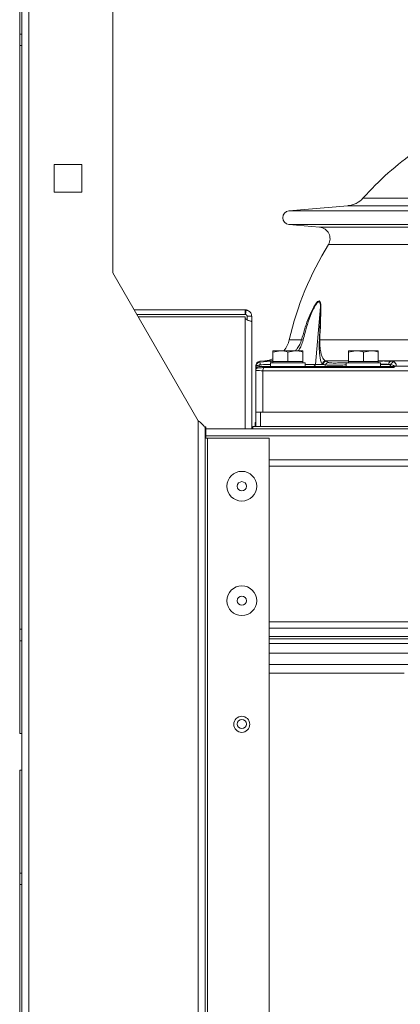
# Model space of a CAD drawing. Units: millimetres. Extents: x 209 to 36883, y 6 to 5746.
# Drawn here: x 33087 to 33253, y 3975 to 4405 of the extents above; entities that cross this region are included whole.
import ezdxf

# ---------------------------------------------------------------- set-up
doc = ezdxf.new("R2010")
doc.units = ezdxf.units.MM

msp = doc.modelspace()

# ---------------------------------------------------------------- linework, layer by layer
at = {"color": 7, "linetype": 'Continuous', "lineweight": 15}
for p, q in [((33087.88, 2696.93), (33087.88, 4946.93)), ((33090.88, 2696.93), (33090.88, 4946.93)), ((33127.6, 4294.13), (33127.6, 4824.72)), ((33086.88, 4653.45), (33086.88, 4398.45)), ((33086.88, 4398.45), (33087.88, 4398.45)), ((33086.88, 4398.45), (33086.88, 4393.45)), ((33086.88, 4393.45), (33087.88, 4393.45)), ((33086.88, 4393.45), (33086.88, 4138.45)), ((33114, 4341.43), (33102, 4341.43)), ((33102, 4341.43), (33102, 4329.43)), ((33114, 4329.43), (33114, 4341.43)), ((33102, 4329.43), (33114, 4329.43)), ((33236.8, 4326.76), (33340.98, 4326.76)), ((33230.23, 4323.47), (33204.48, 4321.22)), ((33204.48, 4315.24), (33217.85, 4314.07)), ((33164.88, 4229.56), (33127.6, 4294.13)), ((33218.2, 4279.26), (33216.02, 4254.14)), ((33136.95, 4277.94), (33185.4, 4277.94)), ((33138.11, 4275.94), (33185.4, 4275.94)), ((33185.4, 4277.94), (33185.4, 4275.94)), ((33185.81, 4277.91), (33185.52, 4275.93)), ((33188.2, 4275.14), (33186.2, 4275.14)), ((33186.2, 4275.14), (33186.2, 4273.64)), ((33188.2, 4275.14), (33188.2, 4272.91)), ((33185.28, 4274.91), (33138.7, 4274.91)), ((33188.2, 4272.91), (33188.2, 4225.96)), ((33217.93, 4264.92), (33340.91, 4264.92)), ((33197.48, 4259.55), (33200.73, 4260.13)), ((33200.73, 4260.13), (33197.48, 4260.13)), ((33197.48, 4255.43), (33197.48, 4259.55)), ((33207.23, 4260.13), (33200.73, 4260.13)), ((33203.98, 4259.55), (33207.23, 4260.13)), ((33203.98, 4255.43), (33203.98, 4259.55)), ((33210.48, 4260.13), (33207.23, 4260.13)), ((33210.48, 4255.43), (33210.48, 4259.55)), ((33230.48, 4259.55), (33233.73, 4260.13)), ((33233.73, 4260.13), (33230.48, 4260.13)), ((33230.48, 4255.43), (33230.48, 4259.55)), ((33240.23, 4260.13), (33233.73, 4260.13)), ((33236.98, 4259.55), (33240.23, 4260.13)), ((33236.98, 4255.43), (33236.98, 4259.55)), ((33243.48, 4260.13), (33240.23, 4260.13)), ((33243.48, 4255.43), (33243.48, 4259.55)), ((33189.98, 4253.11), (33189.98, 4253.5)), ((33191.48, 4253.78), (33191.48, 4253.23)), ((33193.97, 4255.68), (33191.81, 4255.49)), ((33191.81, 4255.11), (33196.53, 4255.51)), ((33196.48, 4254.83), (33196.48, 4253.23)), ((33196.48, 4254.83), (33211.48, 4254.83)), ((33197.48, 4255.43), (33197.48, 4254.83)), ((33200.73, 4255.43), (33197.48, 4255.43)), ((33203.98, 4255.43), (33200.73, 4255.43)), ((33207.23, 4255.43), (33203.98, 4255.43)), ((33210.48, 4255.43), (33207.23, 4255.43)), ((33210.48, 4254.83), (33210.48, 4255.43)), ((33211.48, 4253.23), (33211.48, 4254.83)), ((33216.02, 4254.14), (33219.44, 4254.14)), ((33219.44, 4254.14), (33219.12, 4254.32)), ((33229.48, 4254.83), (33229.48, 4253.23)), ((33229.48, 4254.83), (33244.48, 4254.83)), ((33230.48, 4255.43), (33230.48, 4254.83)), ((33233.73, 4255.43), (33230.48, 4255.43)), ((33236.98, 4255.43), (33233.73, 4255.43)), ((33240.23, 4255.43), (33236.98, 4255.43)), ((33243.48, 4255.43), (33240.23, 4255.43)), ((33243.48, 4254.83), (33243.48, 4255.43)), ((33244.48, 4253.23), (33244.48, 4254.83)), ((33189.98, 4251.95), (33189.98, 4253.11)), ((33189.98, 4233.23), (33189.98, 4251.62)), ((33193.08, 4251.4), (33193.08, 4233.23)), ((33340.98, 4251.4), (33193.08, 4251.4)), ((33249.69, 4252.73), (33193.51, 4252.73)), ((33194.45, 4253.23), (33250.27, 4253.23)), ((33251.12, 4253.39), (33294.6, 4253.39)), ((33189.98, 4226.96), (33189.98, 4233.23)), ((33189.98, 4233.23), (33191.98, 4233.23)), ((33191.98, 4233.23), (34405.98, 4233.23)), ((33164.88, 2696.93), (33164.88, 4229.56)), ((33189.98, 4228.73), (33189.78, 4228.73)), ((33189.78, 4226.96), (33189.78, 4228.73)), ((33167.5, 4226.93), (33167.88, 4226.93)), ((33167.88, 2696.93), (33167.88, 4226.93)), ((33167.88, 4226.93), (33168.24, 4226.93)), ((33168.24, 4226.93), (33168.24, 4221.93)), ((34407.53, 4225.96), (33168.24, 4225.96)), ((33188.74, 4225.96), (33188.74, 4226.96)), ((33188.74, 4226.96), (34408.29, 4226.96)), ((33188.74, 4225.96), (33188.74, 4226.96)), ((33188.74, 4226.96), (33188.74, 4226.96)), ((33168.24, 4221.93), (33168.88, 4221.93)), ((33195.88, 4221.93), (33168.88, 4221.93)), ((33195.88, 2735.43), (33195.88, 4221.93)), ((34379.89, 4212.46), (33195.88, 4212.46)), ((33086.88, 4138.45), (33087.88, 4138.45)), ((33086.88, 4138.45), (33086.88, 4133.45)), ((34379.89, 4138.91), (33195.88, 4138.91)), ((33086.88, 4133.45), (33087.88, 4133.45)), ((33086.88, 4133.45), (33086.88, 4092.95)), ((33195.88, 4134.24), (34379.89, 4134.24)), ((33195.88, 4132.24), (34379.89, 4132.24)), ((33195.88, 4119.23), (33254.81, 4119.23)), ((33086.88, 4092.95), (33087.88, 4092.95)), ((33086.88, 4076.93), (33087.88, 4076.93)), ((33086.88, 4031.93), (33086.88, 4076.93)), ((33086.88, 4031.93), (33087.88, 4031.93)), ((33086.88, 4026.93), (33086.88, 4031.93)), ((33086.88, 4026.93), (33087.88, 4026.93)), ((33086.88, 3780.93), (33086.88, 4026.93))]:
    msp.add_line(p, q, dxfattribs=at)
at = {"color": 8, "linetype": 'Continuous', "lineweight": 15}
for p, q in [((33340.98, 4323.47), (33230.23, 4323.47)), ((33204.48, 4321.22), (33340.98, 4321.22)), ((33204.48, 4315.24), (33340.98, 4315.24)), ((33217.85, 4314.07), (33340.98, 4314.07)), ((33340.98, 4306.48), (33221.67, 4306.48)), ((33185.4, 4274.23), (33185.4, 4225.96)), ((33204.61, 4264.92), (33210, 4264.92)), ((33197.48, 4255.68), (33193.97, 4255.68)), ((33196.53, 4255.51), (33197.48, 4255.59)), ((33211.48, 4254.14), (33216.02, 4254.14)), ((33230.48, 4255.68), (33220.51, 4255.68)), ((33302.73, 4255.68), (33243.48, 4255.68)), ((33244.48, 4254.14), (33247.92, 4254.14)), ((33191.98, 4233.23), (33191.98, 4226.96)), ((34353.24, 4222.96), (33168.24, 4222.96)), ((33168.88, 4221.93), (33168.88, 2732.56)), ((34379.89, 4209.66), (33195.88, 4209.66)), ((34379.89, 4141.71), (33195.88, 4141.71)), ((34379.89, 4135.24), (33195.88, 4135.24)), ((33195.88, 4128.03), (33301.06, 4128.03)), ((33289.49, 4123.03), (33195.88, 4123.03))]:
    msp.add_line(p, q, dxfattribs=at)
at = {"color": 7, "linetype": 'Continuous', "lineweight": 15, "flags": 128}
for points in [[(33189.98, 4253.11), (33190.01, 4253.24), (33190.1, 4253.37), (33190.23, 4253.48), (33190.42, 4253.59), (33190.65, 4253.67), (33190.91, 4253.73), (33191.19, 4253.77), (33191.48, 4253.78)], [(33197.48, 4256.53), (33195.83, 4255.99), (33193.97, 4255.68)]]:
    msp.add_lwpolyline(points, dxfattribs=at)
at = {"color": 7, "linetype": 'Continuous', "lineweight": 15}
for centre, radius in [((33183.88, 4200.93), 6.5), ((33183.88, 4200.93), 2), ((33183.88, 4150.93), 6.5), ((33183.88, 4150.93), 2), ((33183.88, 4096.93), 3.5), ((33183.88, 4097.07), 2)]:
    msp.add_circle(centre, radius, dxfattribs=at)
for centre, radius, start, end in [((33340.98, 4233.23), 140, 125.3052, 138.0851), ((33229.36, 4333.44), 10, 275, 318.0851), ((33204.74, 4318.23), 3, 95, 265), ((33217.41, 4309.09), 5, 328.4543, 85), ((33340.98, 4233.23), 140, 148.4543, 166.9185), ((32874.39, 4282.51), 343.83, 357.0328, 359.4595), ((32870.85, 4282.91), 347.55, 357.0328, 359.4595), ((33219, 4279.11), 0.814, 140.029, 168.907), ((33185.4, 4275.14), 2.8, 81.5921, 90), ((33185.4, 4275.14), 0.8, 81.5921, 90), ((33187.28, 4274.91), 2, 180, 199.7846), ((33192.93, 4267.63), 12, 321.2984, 346.9185), ((33212.24, 4270.69), 6.19, 248.7762, 254.9922), ((33218.14, 4264.57), 0.409, 121.5712, 160.0553), ((33191.98, 4253.5), 2, 95.0234, 180), ((33179.59, 4253.15), 12.38, 3.84, 9.0702), ((33215.02, 4254.23), 0.998, 270.0967, 355.1209), ((33220.62, 4254.18), 1.5, 94.4182, 174.8342), ((33220.94, 4254.01), 1.5, 94.3591, 174.8229), ((33219.49, 4254.23), 0.997, 270.0643, 341.5198), ((33221.86, 4253.43), 1.5, 94.097, 161.2075), ((33249.38, 4254.06), 1.46, 97.3889, 176.5565), ((33248.02, 4254.23), 0.997, 270.0822, 349.2272), ((33250.48, 4253.75), 1.51, 93.3276, 168.803), ((33191.48, 4251.73), 1.5, 90, 180), ((33191.98, 4251.62), 2, 166.9626, 179.9999), ((33191.49, 4251.73), 1.5, 90.001, 166.9878), ((33195.3, 4251.42), 2.22, 143.7927, 180.5152), ((33194.48, 4252.04), 1.19, 91.2794, 144.6057), ((33250.38, 4252.51), 0.729, 98.6358, 162.5463), ((33251.17, 4251.92), 1.47, 92.0486, 110.6211)]:
    msp.add_arc(centre, radius, start, end, dxfattribs=at)
at = {"color": 8, "linetype": 'Continuous', "lineweight": 15}
msp.add_arc((33175.48, 4253.09), 21.19, 4.7033, 6.5411, dxfattribs=at)
at = {"color": 7, "linetype": 'Continuous', "lineweight": 15}
for points, knots in [([(33210, 4264.92), (33210.4, 4266.39), (33211.2, 4269.33), (33212.67, 4273.62), (33214.17, 4277.14), (33215.55, 4279.73), (33216.55, 4281.17), (33217.34, 4281.85), (33217.86, 4281.92), (33218.23, 4281.44), (33218.37, 4280.6), (33218.38, 4279.88), (33218.38, 4279.63)], [0, 0, 0, 0, 0.175568, 0.351262, 0.525418, 0.630734, 0.720609, 0.77697, 0.833718, 0.884075, 0.959915, 1, 1, 1, 1]), ([(33218.2, 4279.26), (33218.2, 4279.51), (33218.2, 4280.21), (33218.09, 4281.04), (33217.77, 4281.5), (33217.47, 4281.49), (33217.12, 4281.3), (33216.57, 4280.77), (33215.66, 4279.34), (33214.34, 4276.63), (33212.87, 4272.78), (33211.58, 4268.53), (33210.91, 4265.81), (33210.64, 4264.71)], [0, 0, 0, 0, 0.039649, 0.113306, 0.161084, 0.205842, 0.214626, 0.268404, 0.356453, 0.461983, 0.661838, 0.862572, 1, 1, 1, 1]), ([(33186.2, 4275.14), (33186.19, 4275.22), (33186.18, 4275.38), (33186.08, 4275.57), (33185.96, 4275.72), (33185.79, 4275.85), (33185.6, 4275.92), (33185.55, 4275.93), (33185.52, 4275.93)], [0, 0, 0, 0, 0.102044, 0.202618, 0.306526, 0.418152, 0.677293, 1, 1, 1, 1]), ([(33188.2, 4275.14), (33188.18, 4275.42), (33188.13, 4275.94), (33187.81, 4276.62), (33187.41, 4277.12), (33186.98, 4277.47), (33186.57, 4277.69), (33186.23, 4277.82), (33185.96, 4277.89), (33185.86, 4277.9), (33185.81, 4277.91)], [0, 0, 0, 0, 0.175389, 0.332602, 0.472736, 0.597363, 0.708741, 0.810039, 0.905457, 1, 1, 1, 1]), ([(33185.4, 4274.23), (33185.61, 4274.05), (33186.05, 4273.68), (33186.7, 4273.36), (33187.25, 4273.17), (33187.71, 4273.06), (33188.11, 4272.96), (33188.17, 4272.93), (33188.2, 4272.91)], [0, 0, 0, 0, 0.179308, 0.362019, 0.477726, 0.622166, 0.79613, 1, 1, 1, 1]), ([(33219.12, 4254.32), (33218.99, 4254.43), (33218.72, 4254.66), (33218.36, 4255.61), (33218.03, 4257.06), (33217.82, 4258.9), (33217.72, 4260.74), (33217.69, 4262.09), (33217.71, 4263.43), (33217.74, 4264.28), (33217.76, 4264.71)], [0, 0, 0, 0, 0.169739, 0.3394779, 0.5361467, 0.7323364, 0.8165922, 0.9006037, 0.9503949, 1, 1, 1, 1]), ([(33217.93, 4264.92), (33217.92, 4264.54), (33217.91, 4263.77), (33217.96, 4262.59), (33218.06, 4261.39), (33218.3, 4259.75), (33218.71, 4258.13), (33219.25, 4256.89), (33219.85, 4256.02), (33220.26, 4255.81), (33220.51, 4255.68)], [0, 0, 0, 0, 0.046453, 0.094921, 0.177172, 0.261239, 0.457329, 0.657121, 0.801457, 1, 1, 1, 1]), ([(33197.48, 4260.13), (33197.48, 4260.06), (33197.48, 4259.97), (33197.48, 4259.63), (33197.48, 4259.55)], [0, 0, 0, 0, 0.776287, 1, 1, 1, 1]), ([(33200.73, 4260.13), (33200.81, 4260.13), (33201.91, 4260.12), (33202.98, 4259.83), (33203.98, 4259.55)], [0, 0, 0, 0, 0.070215, 1, 1, 1, 1]), ([(33207.23, 4260.13), (33207.31, 4260.13), (33208.41, 4260.12), (33209.48, 4259.83), (33210.48, 4259.55)], [0, 0, 0, 0, 0.070215, 1, 1, 1, 1]), ([(33210.48, 4259.55), (33210.48, 4259.63), (33210.48, 4259.97), (33210.48, 4260.06), (33210.48, 4260.13)], [0, 0, 0, 0, 0.223713, 1, 1, 1, 1]), ([(33230.48, 4260.13), (33230.48, 4260.06), (33230.48, 4259.97), (33230.48, 4259.63), (33230.48, 4259.55)], [0, 0, 0, 0, 0.776287, 1, 1, 1, 1]), ([(33233.73, 4260.13), (33233.81, 4260.13), (33234.91, 4260.12), (33235.98, 4259.83), (33236.98, 4259.55)], [0, 0, 0, 0, 0.070215, 1, 1, 1, 1]), ([(33240.23, 4260.13), (33240.31, 4260.13), (33241.41, 4260.12), (33242.48, 4259.83), (33243.48, 4259.55)], [0, 0, 0, 0, 0.070215, 1, 1, 1, 1]), ([(33243.48, 4259.55), (33243.48, 4259.63), (33243.48, 4259.97), (33243.48, 4260.06), (33243.48, 4260.13)], [0, 0, 0, 0, 0.223713, 1, 1, 1, 1]), ([(33189.98, 4253.11), (33190.01, 4253.34), (33190.05, 4253.82), (33190.44, 4254.44), (33190.98, 4254.89), (33191.47, 4255.07), (33191.75, 4255.1), (33191.81, 4255.11)], [0, 0, 0, 0, 0.235924, 0.483074, 0.716677, 0.939729, 1, 1, 1, 1]), ([(33191.94, 4253.98), (33191.92, 4253.98), (33191.86, 4253.98), (33191.74, 4253.96), (33191.63, 4253.93), (33191.55, 4253.89), (33191.51, 4253.86), (33191.49, 4253.82), (33191.48, 4253.8), (33191.48, 4253.78), (33191.48, 4253.78)], [0, 0, 0, 0, 0.081793, 0.37216, 0.634003, 0.751704, 0.846764, 0.921016, 0.986357, 1, 1, 1, 1]), ([(33220.44, 4253.91), (33220.25, 4253.96), (33219.92, 4254.04), (33219.59, 4254.11), (33219.44, 4254.14)], [0, 0, 0, 0, 0.582115, 1, 1, 1, 1]), ([(33220.51, 4255.68), (33220.59, 4255.64), (33220.7, 4255.58), (33220.8, 4255.52), (33220.83, 4255.51)], [0, 0, 0, 0, 0.778772, 1, 1, 1, 1]), ([(33220.83, 4255.51), (33220.96, 4255.43), (33221.29, 4255.25), (33221.58, 4255.04), (33221.75, 4254.93)], [0, 0, 0, 0, 0.417855, 1, 1, 1, 1]), ([(33249, 4254.04), (33248.92, 4254.06), (33248.74, 4254.1), (33248.2, 4254.13), (33247.92, 4254.14)], [0, 0, 0, 0, 0.47459, 1, 1, 1, 1]), ([(33250.65, 4253.3), (33250.6, 4253.35), (33250.5, 4253.46), (33250.05, 4253.67), (33249.56, 4253.86), (33249.14, 4254), (33249, 4254.04)], [0, 0, 0, 0, 0.201928, 0.404074, 0.808711, 1, 1, 1, 1]), ([(33249.19, 4255.51), (33249.49, 4255.47), (33250.1, 4255.4), (33250.29, 4255.3), (33250.39, 4255.25)], [0, 0, 0, 0, 0.491875, 1, 1, 1, 1]), ([(33250.39, 4255.25), (33250.51, 4255.14), (33250.89, 4254.8), (33251.23, 4254.31), (33251.43, 4253.8), (33251.22, 4253.53), (33251.12, 4253.39)], [0, 0, 0, 0, 0.190867, 0.594741, 0.797095, 1, 1, 1, 1]), ([(33190.03, 4252.07), (33190.02, 4252.03), (33189.99, 4251.91), (33189.98, 4251.8), (33189.98, 4251.73)], [0, 0, 0, 0, 0.372417, 1, 1, 1, 1]), ([(33193.08, 4251.4), (33192.53, 4251.4), (33191.43, 4251.41), (33190.26, 4251.48), (33190.08, 4251.57), (33189.98, 4251.62)], [0, 0, 0, 0, 0.294227, 0.596988, 1, 1, 1, 1]), ([(33193.51, 4252.73), (33193.32, 4252.73), (33192.39, 4252.72), (33191.23, 4252.62), (33190.28, 4252.38), (33190.12, 4252.17), (33190.03, 4252.07)], [0, 0, 0, 0, 0.095201, 0.479899, 0.736901, 1, 1, 1, 1]), ([(33191.49, 4253.23), (33191.54, 4253.23), (33191.64, 4253.23), (33192.39, 4253.23), (33193.41, 4253.23), (33194.28, 4253.23), (33194.45, 4253.23)], [0, 0, 0, 0, 0.255068, 0.515821, 0.903555, 1, 1, 1, 1]), ([(33251.12, 4253.39), (33251.1, 4253.39), (33251.06, 4253.38), (33250.99, 4253.35), (33250.89, 4253.3), (33250.78, 4253.24), (33250.62, 4253.13), (33250.43, 4253.01), (33250.21, 4252.88), (33249.99, 4252.78), (33249.8, 4252.73), (33249.71, 4252.73), (33249.69, 4252.73)], [0, 0, 0, 0, 0.050216, 0.139845, 0.228561, 0.338395, 0.426679, 0.593783, 0.702097, 0.831266, 0.960971, 1, 1, 1, 1]), ([(33250.27, 4253.23), (33250.34, 4253.23), (33250.41, 4253.24), (33250.52, 4253.26), (33250.56, 4253.27), (33250.59, 4253.27), (33250.61, 4253.28), (33250.62, 4253.28), (33250.63, 4253.29), (33250.64, 4253.29), (33250.65, 4253.29), (33250.65, 4253.3), (33250.65, 4253.3), (33250.65, 4253.3)], [0, 0, 0, 0, 0.525462, 0.643739, 0.714556, 0.757147, 0.783773, 0.797019, 0.826291, 0.847447, 0.897786, 0.960065, 1, 1, 1, 1])]:
    msp.add_open_spline(points, degree=3, knots=knots, dxfattribs=at)
at = {"color": 8, "linetype": 'Continuous', "lineweight": 15}
for points, knots in [([(33207.27, 4260.13), (33207.55, 4260.43), (33208.3, 4261.25), (33209.29, 4262.83), (33209.76, 4264.21), (33210, 4264.92)], [0, 0, 0, 0, 0.22062, 0.601134, 1, 1, 1, 1]), ([(33210.64, 4264.71), (33210.4, 4263.92), (33209.94, 4262.41), (33209.15, 4260.9), (33208.62, 4260.23), (33208.55, 4260.13)], [0, 0, 0, 0, 0.488178, 0.927949, 1, 1, 1, 1]), ([(33191.81, 4255.48), (33191.81, 4255.48), (33191.81, 4255.61), (33191.81, 4255.36), (33191.81, 4255.11)], [0, 0, 0, 0, 0.028767, 1, 1, 1, 1]), ([(33196.48, 4254.14), (33195.87, 4254.12), (33194.36, 4254.07), (33192.85, 4254.01), (33191.94, 4253.98)], [0, 0, 0, 0, 0.401311, 1, 1, 1, 1]), ([(33229.48, 4253.9), (33228.47, 4253.88), (33226.21, 4253.85), (33223.71, 4253.84), (33221.66, 4253.85), (33220.69, 4253.87), (33220.49, 4253.9), (33220.44, 4253.91)], [0, 0, 0, 0, 0.211738, 0.4742, 0.639997, 0.909564, 1, 1, 1, 1]), ([(33221.75, 4254.93), (33221.79, 4254.91), (33221.96, 4254.83), (33222.8, 4254.76), (33224.6, 4254.73), (33227.02, 4254.78), (33229.26, 4254.86), (33230.44, 4254.93), (33230.48, 4254.93)], [0, 0, 0, 0, 0.0851408, 0.3392819, 0.4957778, 0.7434401, 0.9912482, 1, 1, 1, 1]), ([(33243.48, 4255.6), (33243.97, 4255.61), (33245.12, 4255.63), (33246.66, 4255.63), (33248.14, 4255.59), (33248.84, 4255.54), (33249.19, 4255.51)], [0, 0, 0, 0, 0.196403, 0.46683, 0.729612, 1, 1, 1, 1]), ([(33247.92, 4254.14), (33247.28, 4254.2), (33246.41, 4254.27), (33244.89, 4254.25), (33244.48, 4254.25)], [0, 0, 0, 0, 0.734584, 1, 1, 1, 1])]:
    msp.add_open_spline(points, degree=3, knots=knots, dxfattribs=at)
at = {"color": 7, "linetype": 'Continuous', "lineweight": 15}
msp.add_open_spline([(33164.88, 4229.56), (33165.15, 4229.34), (33165.68, 4228.9), (33166.41, 4228.25), (33167.05, 4227.59), (33167.35, 4227.15), (33167.5, 4226.93)], degree=3, dxfattribs=at)

doc.saveas('drawing.dxf')
